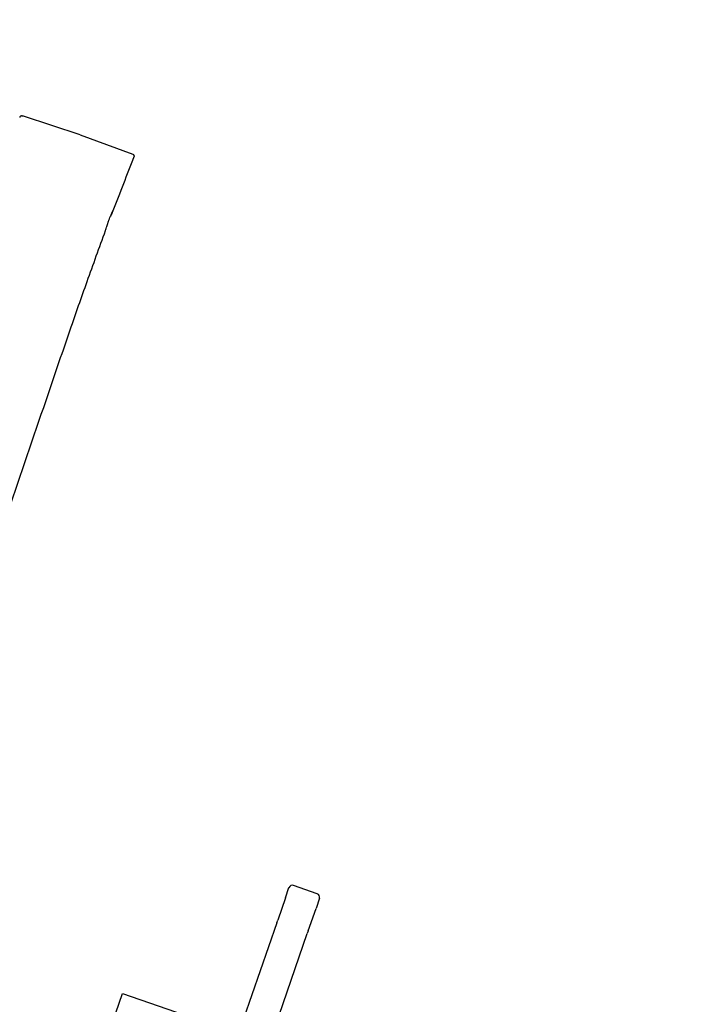
# Model space of a CAD drawing. Units: millimetres. Extents: x -6699 to 1419, y -9240 to 1526.
# Drawn here: x -2298 to -1350, y -4179 to -2808 of the extents above; entities that cross this region are included whole.
import ezdxf

# ---------------------------------------------------------------- set-up
doc = ezdxf.new("R2010")
doc.units = ezdxf.units.MM
doc.header["$LTSCALE"] = 100
doc.linetypes.add('DASHED', pattern=[0.2068, 0.1655, -0.0413])
doc.layers.add('SW_Toestellen', color=2, linetype='Continuous')

msp = doc.modelspace()

# ---------------------------------------------------------------- linework, layer by layer
at = {"layer": 'SW_Toestellen'}
for p, q in [((-2213.7, -2968.5), (-2292.8, -2942.6)), ((-2213.7, -2968.5), (-2140.6, -2995.2)), ((-1883.5, -4024.6), (-1916.6, -4013.1)), ((-1927.9, -4030.4), (-1923, -4016.2)), ((-1927.9, -4030.4), (-1938.6, -4061.4)), ((-1880.4, -4030.9), (-1885.3, -4045.1)), ((-1896.1, -4076.1), (-1885.3, -4045.1)), ((-1939.9, -4065.1), (-1986.2, -4199)), ((-1939.9, -4065.1), (-1938.6, -4061.4)), ((-1943.7, -4213.7), (-1897.4, -4079.8)), ((-1896.1, -4076.1), (-1897.4, -4079.8)), ((-2168.9, -4204), (-2154.8, -4163.5)), ((-2154.8, -4163.5), (-2043.4, -4202))]:
    msp.add_line(p, q, dxfattribs=at)
at = {"layer": 'SW_Toestellen', "color": 254, "linetype": 'DASHED', "ltscale": 5}
msp.add_arc((-2119.2, -3001.2), 1600, 343.0547, 70.9072, dxfattribs=at)
at = {"layer": 'SW_Toestellen'}
for centre, start, end in [((-1918.2, -4017.9), 70.9072, 160.9072), ((-1885.2, -4029.3), 340.9072, 70.9072)]:
    msp.add_arc(centre, 5, start, end, dxfattribs=at)
for points, knots in [([(-2292.8, -2942.6), (-2293, -2942.6), (-2293.1, -2942.5), (-2293.4, -2942.4), (-2293.6, -2942.4), (-2293.8, -2942.3), (-2293.9, -2942.3), (-2294.1, -2942.2), (-2294.2, -2942.2), (-2294.3, -2942.2), (-2294.4, -2942.2), (-2294.6, -2942.1), (-2294.6, -2942.1), (-2294.8, -2942.1), (-2294.8, -2942.1), (-2294.9, -2942.1), (-2295.1, -2942.1), (-2295.4, -2942.1), (-2295.6, -2942.1), (-2296, -2942.2), (-2296.2, -2942.3), (-2296.5, -2942.4), (-2296.7, -2942.5), (-2297.1, -2942.8), (-2297.4, -2943.1), (-2297.8, -2943.7), (-2297.9, -2943.9), (-2297.9, -2944.1)], [-26.213447, -26.213447, -26.213447, -26.213447, -25.966859, -25.966859, -25.720272, -25.720272, -25.473684, -25.473684, -25.227097, -25.227097, -25.103803, -25.103803, -25.063559, -25.063559, -25.047705, -25.047705, -25.024656, -25.024656, -25.006144, -25.006144, -24.998563, -24.998563, -24.993028, -24.993028, -24.984724, -24.984724, -24.98051, -24.98051, -24.98051, -24.98051]), ([(-2140.6, -2995.2), (-2140.6, -2995.2), (-2140.6, -2995.2), (-2140.5, -2995.2), (-2140.5, -2995.3), (-2140.5, -2995.3), (-2140.5, -2995.3), (-2140.4, -2995.3), (-2140.4, -2995.3), (-2140.4, -2995.3), (-2140.4, -2995.3), (-2140.3, -2995.4), (-2140.3, -2995.4), (-2140.2, -2995.4), (-2140.2, -2995.4), (-2140, -2995.5), (-2139.9, -2995.5), (-2139.7, -2995.7), (-2139.6, -2995.8), (-2139.3, -2996.1), (-2139.2, -2996.2), (-2139, -2996.6), (-2138.9, -2996.8), (-2138.7, -2997.3), (-2138.6, -2997.7), (-2138.6, -2998.5), (-2138.7, -2998.9), (-2138.8, -2999.2)], [-4.9990901, -4.9990901, -4.9990901, -4.9990901, -4.9587314, -4.9587314, -4.9183728, -4.9183728, -4.8780141, -4.8780141, -4.8578347, -4.8578347, -4.8406118, -4.8406118, -4.8327275, -4.8327275, -4.8211885, -4.8211885, -4.8116172, -4.8116172, -4.8065027, -4.8065027, -4.8031354, -4.8031354, -4.8013119, -4.8013119, -4.798845, -4.798845, -4.7972967, -4.7972967, -4.7972967, -4.7972967]), ([(-2178.7, -3102.2), (-2178.7, -3102.2), (-2178.6, -3102.1), (-2178.5, -3101.6), (-2178.3, -3100.9), (-2177.7, -3099.2), (-2177.4, -3098.1), (-2176.6, -3095.4), (-2176, -3093.7), (-2175.2, -3091.4), (-2175.1, -3090.9), (-2174.8, -3090.2), (-2174.7, -3089.9), (-2174.6, -3089.5), (-2174.5, -3089.3), (-2174.3, -3088.9), (-2174.3, -3088.6), (-2174, -3088), (-2173.9, -3087.6), (-2173.3, -3086), (-2172.8, -3084.8), (-2171.7, -3082.2), (-2171.2, -3080.8), (-2170, -3078.1), (-2169.5, -3077), (-2168.6, -3075.2), (-2168.3, -3074.6), (-2168, -3074.1), (-2168.1, -3074.2), (-2168.4, -3075), (-2168.7, -3075.6), (-2169.5, -3077.3), (-2170, -3078.3), (-2170.9, -3080.2), (-2171.3, -3081.1), (-2171.7, -3082)], [-8.744226, -8.744226, -8.744226, -8.744226, -8.542741, -8.542741, -8.012341, -8.012341, -7.52677, -7.52677, -6.925535, -6.925535, -6.771226, -6.771226, -6.690769, -6.690769, -6.626344, -6.626344, -6.55267, -6.55267, -6.428845, -6.428845, -6.031554, -6.031554, -5.531462, -5.531462, -4.945282, -4.945282, -4.349641, -4.349641, -3.794249, -3.794249, -3.270614, -3.270614, -2.787158, -2.787158, -2.452959, -2.452959, -2.452959, -2.452959]), ([(-2178.7, -3102.2), (-2187.5, -3125.7), (-2196, -3149.2), (-2212.4, -3195.2), (-2220.2, -3217.6), (-2238.2, -3269.7), (-2248.3, -3299.4), (-2275.9, -3380.2), (-2293.4, -3431.3), (-2345.3, -3583.6), (-2380, -3684.8), (-2431.2, -3832.3), (-2447.4, -3878.8), (-2463.7, -3925.3)], [0, 0, 0, 0, 7.569187, 7.569187, 14.70028, 14.70028, 24.10872, 24.10872, 40.311324, 40.311324, 72.396279, 72.396279, 87.172114, 87.172114, 87.172114, 87.172114])]:
    msp.add_open_spline(points, degree=3, knots=knots, dxfattribs=at)
msp.add_open_spline([(-2138.8, -2999.2), (-2148.7, -3024.1), (-2158.5, -3049.2), (-2168.1, -3074.3)], degree=3, dxfattribs=at)

doc.saveas('drawing.dxf')
